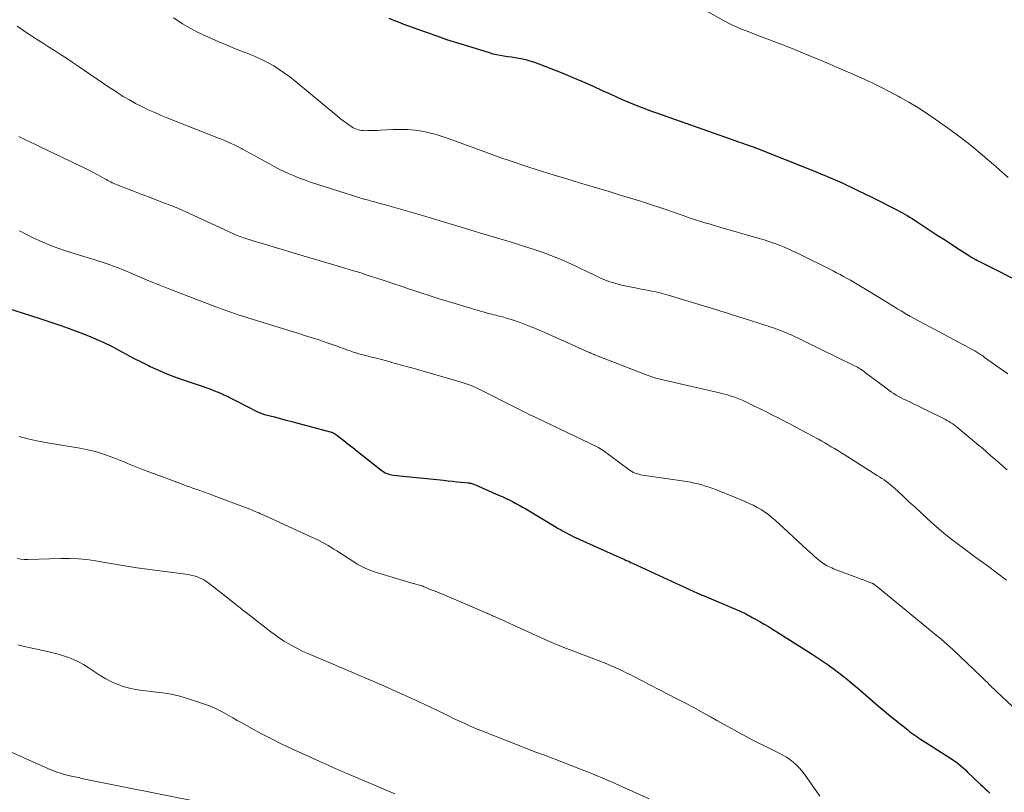
# Model space of a CAD drawing. Units: feet. Extents: x 1950000 to 1955020, y 499993 to 505000.
# Drawn here: x 1950450 to 1950592, y 501402 to 501514 of the extents above; entities that cross this region are included whole.
import ezdxf

# ---------------------------------------------------------------- set-up
doc = ezdxf.new("R2010")
doc.units = ezdxf.units.FT
doc.header["$LTSCALE"] = 100
doc.header["$MEASUREMENT"] = 0
doc.layers.add('CONTOUR INDEX', color=32, linetype='Continuous', lineweight=25)
doc.layers.add('CONTOUR INTERMEDIATE', color=40, linetype='Continuous', lineweight=15)

msp = doc.modelspace()

# ---------------------------------------------------------------- linework, layer by layer
at = {"layer": 'CONTOUR INDEX', "flags": 128}
for points, elevation in [([(1950503.53, 501513.98), (1950504.2, 501513.7), (1950504.88, 501513.43), (1950505.56, 501513.17), (1950506.24, 501512.92), (1950506.92, 501512.67), (1950507.6, 501512.42), (1950509.05, 501511.9), (1950510.46, 501511.41), (1950511.87, 501510.92), (1950513.3, 501510.46), (1950514.72, 501510.01), (1950518.02, 501509), (1950518.54, 501508.85), (1950519.07, 501508.72), (1950519.6, 501508.62), (1950520.14, 501508.53), (1950520.68, 501508.46), (1950521.22, 501508.38), (1950521.75, 501508.29), (1950522.29, 501508.2), (1950522.57, 501508.15), (1950523.24, 501508.01), (1950523.9, 501507.84), (1950524.55, 501507.63), (1950525.19, 501507.39), (1950528.62, 501506.02), (1950530.06, 501505.43), (1950531.49, 501504.83), (1950532.92, 501504.2), (1950534.33, 501503.56), (1950535.55, 501503), (1950536.36, 501502.63), (1950537.17, 501502.27), (1950537.99, 501501.92), (1950538.81, 501501.58), (1950539.64, 501501.25), (1950540.47, 501500.93), (1950541.3, 501500.62), (1950542.14, 501500.32), (1950553.75, 501496.22), (1950554.09, 501496.1), (1950554.43, 501495.98), (1950554.77, 501495.86), (1950555.11, 501495.75), (1950555.47, 501495.63), (1950555.63, 501495.57), (1950555.79, 501495.52), (1950555.95, 501495.47), (1950556.1, 501495.42), (1950556.26, 501495.36), (1950556.42, 501495.3), (1950556.57, 501495.25), (1950556.73, 501495.19), (1950564.44, 501492.1), (1950566.68, 501491.17), (1950568.9, 501490.21), (1950571.1, 501489.18), (1950573.28, 501488.12), (1950576.88, 501486.31), (1950577.25, 501486.12), (1950577.61, 501485.92), (1950577.97, 501485.72), (1950578.32, 501485.51), (1950578.68, 501485.29), (1950579.03, 501485.07), (1950579.37, 501484.85), (1950579.72, 501484.63), (1950582.79, 501482.61), (1950583.58, 501482.09), (1950584.38, 501481.57), (1950585.17, 501481.06), (1950585.97, 501480.54), (1950587.28, 501479.7), (1950587.42, 501479.61), (1950587.56, 501479.52), (1950587.7, 501479.44), (1950587.84, 501479.36), (1950587.99, 501479.28), (1950588.13, 501479.2), (1950588.28, 501479.13), (1950588.42, 501479.05), (1950595.6, 501475.44)], 1000), ([(1950447.29, 501472.56), (1950453.06, 501470.72), (1950454.65, 501470.2), (1950456.23, 501469.66), (1950457.8, 501469.08), (1950459.36, 501468.49), (1950460.22, 501468.15), (1950461.34, 501467.69), (1950462.45, 501467.2), (1950463.53, 501466.66), (1950464.6, 501466.1), (1950465.66, 501465.52), (1950466.73, 501464.95), (1950467.81, 501464.41), (1950468.9, 501463.87), (1950469.11, 501463.77), (1950470.31, 501463.22), (1950471.53, 501462.7), (1950472.76, 501462.22), (1950474.01, 501461.77), (1950476.33, 501460.99), (1950476.74, 501460.85), (1950477.15, 501460.7), (1950477.56, 501460.56), (1950477.97, 501460.41), (1950478.38, 501460.26), (1950478.78, 501460.1), (1950479.18, 501459.93), (1950479.58, 501459.75), (1950479.74, 501459.67), (1950480.21, 501459.45), (1950480.68, 501459.22), (1950481.15, 501458.99), (1950481.62, 501458.76), (1950484.62, 501457.22), (1950484.74, 501457.17), (1950484.85, 501457.11), (1950484.97, 501457.06), (1950485.1, 501457.01), (1950485.22, 501456.96), (1950485.34, 501456.92), (1950485.47, 501456.88), (1950485.6, 501456.85), (1950487.03, 501456.47), (1950487.88, 501456.25), (1950488.72, 501456.03), (1950489.57, 501455.81), (1950490.41, 501455.58), (1950495.09, 501454.33), (1950495.2, 501454.3), (1950495.31, 501454.26), (1950495.42, 501454.22), (1950495.52, 501454.17), (1950495.63, 501454.12), (1950495.73, 501454.06), (1950495.83, 501454), (1950495.92, 501453.93), (1950497.04, 501453.06), (1950497.69, 501452.56), (1950498.33, 501452.05), (1950498.98, 501451.54), (1950499.63, 501451.03), (1950502.41, 501448.83), (1950502.6, 501448.69), (1950502.8, 501448.56), (1950503.01, 501448.44), (1950503.23, 501448.34), (1950503.45, 501448.25), (1950503.68, 501448.18), (1950503.91, 501448.13), (1950504.15, 501448.1), (1950511.44, 501447.34), (1950512.08, 501447.27), (1950512.71, 501447.21), (1950513.35, 501447.14), (1950513.98, 501447.08), (1950514.98, 501446.98), (1950515.11, 501446.96), (1950515.24, 501446.94), (1950515.38, 501446.91), (1950515.51, 501446.88), (1950515.64, 501446.83), (1950515.76, 501446.79), (1950515.89, 501446.74), (1950516.02, 501446.69), (1950519.37, 501445.22), (1950519.87, 501445), (1950520.38, 501444.76), (1950520.88, 501444.52), (1950521.38, 501444.28), (1950521.87, 501444.02), (1950522.36, 501443.76), (1950522.84, 501443.49), (1950523.32, 501443.21), (1950527.68, 501440.59), (1950527.98, 501440.41), (1950528.28, 501440.23), (1950528.58, 501440.06), (1950528.89, 501439.89), (1950529.19, 501439.72), (1950529.5, 501439.56), (1950529.81, 501439.41), (1950530.13, 501439.26), (1950536.88, 501436.2), (1950537.1, 501436.1), (1950537.33, 501436), (1950537.55, 501435.9), (1950537.78, 501435.8), (1950538, 501435.71), (1950538.22, 501435.61), (1950538.45, 501435.51), (1950538.67, 501435.41), (1950548.04, 501431.08), (1950548.13, 501431.04), (1950548.22, 501431), (1950548.31, 501430.96), (1950548.4, 501430.92), (1950548.5, 501430.88), (1950548.59, 501430.84), (1950548.68, 501430.8), (1950548.77, 501430.76), (1950554.21, 501428.45), (1950554.48, 501428.33), (1950554.75, 501428.21), (1950555.01, 501428.08), (1950555.28, 501427.95), (1950555.54, 501427.81), (1950555.8, 501427.67), (1950556.06, 501427.53), (1950556.32, 501427.39), (1950557.04, 501426.98), (1950557.66, 501426.62), (1950558.28, 501426.26), (1950558.89, 501425.89), (1950559.49, 501425.51), (1950564.62, 501422.27), (1950565.76, 501421.52), (1950566.89, 501420.74), (1950567.99, 501419.93), (1950569.07, 501419.09), (1950569.67, 501418.6), (1950570.43, 501417.98), (1950571.19, 501417.35), (1950571.93, 501416.72), (1950572.67, 501416.07), (1950573.41, 501415.43), (1950574.15, 501414.79), (1950574.91, 501414.16), (1950575.66, 501413.54), (1950578.38, 501411.34), (1950578.63, 501411.14), (1950578.89, 501410.94), (1950579.15, 501410.75), (1950579.41, 501410.57), (1950579.67, 501410.39), (1950579.94, 501410.21), (1950580.21, 501410.04), (1950580.48, 501409.87), (1950584.32, 501407.44), (1950584.68, 501407.2), (1950585.04, 501406.96), (1950585.39, 501406.7), (1950585.73, 501406.43), (1950586.06, 501406.15), (1950586.39, 501405.87), (1950586.71, 501405.58), (1950587.02, 501405.28), (1950588.87, 501403.5), (1950589.2, 501403.18), (1950589.54, 501402.87), (1950589.88, 501402.56), (1950590.22, 501402.25)], 1020)]:
    msp.add_lwpolyline(points, dxfattribs=dict(at, elevation=elevation))
at = {"layer": 'CONTOUR INTERMEDIATE', "flags": 128}
for points, elevation in [([(1950472.48, 501514.03), (1950473.14, 501513.6), (1950473.8, 501513.17), (1950474.47, 501512.76), (1950475.16, 501512.38), (1950475.85, 501512.02), (1950476.56, 501511.68), (1950479.03, 501510.58), (1950480.07, 501510.13), (1950481.11, 501509.69), (1950482.16, 501509.27), (1950483.21, 501508.86), (1950483.57, 501508.72), (1950484.44, 501508.36), (1950485.29, 501507.98), (1950486.12, 501507.55), (1950486.94, 501507.09), (1950487.73, 501506.59), (1950488.51, 501506.06), (1950489.26, 501505.5), (1950490, 501504.92), (1950496.17, 501499.78), (1950496.56, 501499.46), (1950496.96, 501499.16), (1950497.37, 501498.86), (1950497.78, 501498.58), (1950498.2, 501498.31), (1950498.42, 501498.18), (1950498.64, 501498.06), (1950498.88, 501497.97), (1950499.12, 501497.89), (1950499.36, 501497.83), (1950499.61, 501497.78), (1950499.87, 501497.76), (1950500.12, 501497.75), (1950500.52, 501497.76), (1950500.97, 501497.77), (1950501.42, 501497.78), (1950501.88, 501497.8), (1950502.33, 501497.82), (1950504.16, 501497.92), (1950505.21, 501497.94), (1950506.25, 501497.91), (1950507.29, 501497.81), (1950508.33, 501497.66), (1950509.35, 501497.44), (1950510.37, 501497.19), (1950511.37, 501496.88), (1950512.37, 501496.54), (1950517.76, 501494.55), (1950518.15, 501494.41), (1950518.54, 501494.27), (1950518.93, 501494.13), (1950519.32, 501493.98), (1950519.71, 501493.85), (1950520.11, 501493.71), (1950520.5, 501493.58), (1950520.89, 501493.44), (1950523.73, 501492.51), (1950525.55, 501491.92), (1950527.37, 501491.35), (1950529.19, 501490.79), (1950531.02, 501490.24), (1950533.84, 501489.4), (1950535.3, 501488.96), (1950536.77, 501488.52), (1950538.24, 501488.07), (1950539.7, 501487.62), (1950540.25, 501487.45), (1950541.43, 501487.07), (1950542.61, 501486.68), (1950543.79, 501486.28), (1950544.97, 501485.87), (1950546.12, 501485.46), (1950546.72, 501485.25), (1950547.32, 501485.04), (1950547.92, 501484.85), (1950548.52, 501484.66), (1950549.13, 501484.48), (1950549.73, 501484.3), (1950550.34, 501484.12), (1950550.95, 501483.94), (1950556.96, 501482.22), (1950557.67, 501482.01), (1950558.37, 501481.78), (1950559.07, 501481.53), (1950559.76, 501481.27), (1950560.45, 501480.99), (1950561.13, 501480.7), (1950561.8, 501480.39), (1950562.47, 501480.07), (1950567.61, 501477.52), (1950568.11, 501477.26), (1950568.62, 501477), (1950569.12, 501476.73), (1950569.62, 501476.46), (1950570.11, 501476.18), (1950570.61, 501475.9), (1950571.1, 501475.61), (1950571.58, 501475.32), (1950575.59, 501472.88), (1950576.05, 501472.6), (1950576.51, 501472.32), (1950576.97, 501472.04), (1950577.43, 501471.76), (1950578.26, 501471.27), (1950578.31, 501471.23), (1950578.36, 501471.2), (1950578.41, 501471.17), (1950578.46, 501471.15), (1950578.52, 501471.12), (1950578.57, 501471.09), (1950578.62, 501471.06), (1950578.67, 501471.03), (1950587.16, 501466.48), (1950587.46, 501466.32), (1950587.75, 501466.15), (1950588.04, 501465.99), (1950588.34, 501465.81), (1950588.62, 501465.64), (1950588.91, 501465.45), (1950589.19, 501465.27), (1950589.47, 501465.07), (1950592.81, 501462.7)], 1004), ([(1950549.39, 501514.97), (1950551.89, 501513.59), (1950552.51, 501513.26), (1950553.13, 501512.95), (1950553.77, 501512.67), (1950554.42, 501512.4), (1950555.07, 501512.15), (1950555.73, 501511.89), (1950556.38, 501511.64), (1950557.03, 501511.39), (1950559.46, 501510.47), (1950560.75, 501509.97), (1950562.04, 501509.46), (1950563.32, 501508.94), (1950564.6, 501508.41), (1950565.88, 501507.87), (1950567.15, 501507.33), (1950568.42, 501506.78), (1950569.69, 501506.22), (1950572.08, 501505.16), (1950573.33, 501504.58), (1950574.58, 501503.99), (1950575.8, 501503.36), (1950577.02, 501502.72), (1950577.24, 501502.6), (1950578.55, 501501.85), (1950579.84, 501501.08), (1950581.1, 501500.26), (1950582.34, 501499.42), (1950584.26, 501498.05), (1950585.93, 501496.83), (1950587.58, 501495.56), (1950589.18, 501494.24), (1950590.75, 501492.88), (1950592.85, 501491.01)], 996), ([(1950449.94, 501512.8), (1950450.85, 501512.19), (1950451.75, 501511.59), (1950451.86, 501511.51), (1950452.72, 501510.95), (1950453.58, 501510.4), (1950454.45, 501509.85), (1950455.31, 501509.3), (1950456.18, 501508.75), (1950457.04, 501508.2), (1950457.89, 501507.63), (1950458.74, 501507.05), (1950460.56, 501505.81), (1950461.48, 501505.18), (1950462.39, 501504.56), (1950463.32, 501503.95), (1950464.24, 501503.34), (1950464.38, 501503.25), (1950465.24, 501502.7), (1950466.12, 501502.18), (1950467.02, 501501.69), (1950467.92, 501501.22), (1950468.84, 501500.78), (1950469.77, 501500.35), (1950470.71, 501499.95), (1950471.66, 501499.56), (1950478.98, 501496.68), (1950479.41, 501496.51), (1950479.83, 501496.33), (1950480.26, 501496.15), (1950480.68, 501495.96), (1950481.13, 501495.76), (1950481.33, 501495.67), (1950481.52, 501495.58), (1950481.7, 501495.48), (1950481.89, 501495.38), (1950482.08, 501495.28), (1950482.27, 501495.18), (1950482.45, 501495.08), (1950482.64, 501494.98), (1950486.31, 501492.96), (1950487.01, 501492.58), (1950487.72, 501492.22), (1950488.43, 501491.87), (1950489.15, 501491.53), (1950489.88, 501491.22), (1950490.62, 501490.92), (1950491.36, 501490.65), (1950492.11, 501490.39), (1950499.51, 501488.03), (1950499.73, 501487.96), (1950499.95, 501487.89), (1950500.17, 501487.83), (1950500.4, 501487.77), (1950500.62, 501487.71), (1950500.84, 501487.66), (1950501.06, 501487.6), (1950501.28, 501487.54), (1950503.53, 501486.92), (1950504.88, 501486.55), (1950506.22, 501486.16), (1950507.56, 501485.77), (1950508.9, 501485.37), (1950515.57, 501483.34), (1950516.78, 501482.98), (1950517.98, 501482.62), (1950519.19, 501482.26), (1950520.4, 501481.9), (1950520.55, 501481.86), (1950521.83, 501481.47), (1950523.11, 501481.07), (1950524.38, 501480.65), (1950525.64, 501480.22), (1950526.91, 501479.76), (1950528.15, 501479.27), (1950529.38, 501478.73), (1950530.6, 501478.17), (1950532.59, 501477.21), (1950532.94, 501477.04), (1950533.29, 501476.88), (1950533.63, 501476.72), (1950533.98, 501476.55), (1950534.33, 501476.4), (1950534.69, 501476.25), (1950535.05, 501476.11), (1950535.41, 501475.98), (1950535.64, 501475.91), (1950536.12, 501475.76), (1950536.6, 501475.61), (1950537.09, 501475.49), (1950537.59, 501475.38), (1950539.29, 501475.03), (1950539.72, 501474.94), (1950540.14, 501474.86), (1950540.57, 501474.78), (1950540.99, 501474.71), (1950541.17, 501474.68), (1950541.5, 501474.62), (1950541.84, 501474.55), (1950542.17, 501474.48), (1950542.5, 501474.4), (1950542.83, 501474.32), (1950543.16, 501474.23), (1950543.49, 501474.14), (1950543.81, 501474.04), (1950549.87, 501472.21), (1950551.26, 501471.79), (1950552.65, 501471.35), (1950554.04, 501470.91), (1950555.43, 501470.46), (1950558.97, 501469.31), (1950559.49, 501469.13), (1950560.01, 501468.94), (1950560.53, 501468.74), (1950561.04, 501468.53), (1950561.55, 501468.31), (1950562.06, 501468.09), (1950562.56, 501467.85), (1950563.06, 501467.61), (1950570.71, 501463.85), (1950570.92, 501463.74), (1950571.13, 501463.63), (1950571.33, 501463.51), (1950571.53, 501463.39), (1950571.73, 501463.26), (1950571.93, 501463.14), (1950572.12, 501463), (1950572.31, 501462.86), (1950575.39, 501460.54), (1950575.72, 501460.3), (1950576.05, 501460.07), (1950576.38, 501459.85), (1950576.72, 501459.64), (1950577.07, 501459.44), (1950577.42, 501459.24), (1950577.77, 501459.06), (1950578.13, 501458.88), (1950583.55, 501456.24), (1950583.82, 501456.1), (1950584.09, 501455.96), (1950584.35, 501455.81), (1950584.61, 501455.65), (1950584.86, 501455.48), (1950585.11, 501455.3), (1950585.35, 501455.12), (1950585.59, 501454.93), (1950588.6, 501452.42), (1950589.19, 501451.91), (1950589.79, 501451.41), (1950590.38, 501450.89), (1950590.96, 501450.38), (1950591.55, 501449.86), (1950592.13, 501449.34), (1950592.72, 501448.83)], 1008), ([(1950450.16, 501496.92), (1950450.96, 501496.53), (1950451.76, 501496.15), (1950452.56, 501495.77), (1950453.36, 501495.38), (1950459.77, 501492.31), (1950460.32, 501492.04), (1950460.86, 501491.76), (1950461.4, 501491.48), (1950461.93, 501491.18), (1950462.56, 501490.83), (1950462.78, 501490.71), (1950463, 501490.59), (1950463.22, 501490.47), (1950463.43, 501490.36), (1950463.66, 501490.25), (1950463.88, 501490.14), (1950464.11, 501490.05), (1950464.34, 501489.95), (1950466.72, 501489.03), (1950467.81, 501488.62), (1950468.89, 501488.2), (1950469.97, 501487.79), (1950471.05, 501487.37), (1950472.13, 501486.95), (1950473.2, 501486.51), (1950474.26, 501486.05), (1950475.32, 501485.57), (1950481.02, 501482.93), (1950481.23, 501482.83), (1950481.45, 501482.74), (1950481.67, 501482.64), (1950481.89, 501482.55), (1950482.12, 501482.47), (1950482.34, 501482.38), (1950482.57, 501482.31), (1950482.79, 501482.23), (1950484.75, 501481.64), (1950485.95, 501481.27), (1950487.16, 501480.91), (1950488.36, 501480.55), (1950489.57, 501480.19), (1950496.89, 501478.03), (1950498.12, 501477.66), (1950499.35, 501477.28), (1950500.57, 501476.89), (1950501.8, 501476.49), (1950503.02, 501476.09), (1950504.24, 501475.68), (1950505.45, 501475.27), (1950506.67, 501474.85), (1950506.86, 501474.79), (1950508.17, 501474.35), (1950509.48, 501473.92), (1950510.8, 501473.51), (1950512.12, 501473.1), (1950515.49, 501472.1), (1950515.76, 501472.01), (1950516.04, 501471.93), (1950516.32, 501471.85), (1950516.6, 501471.77), (1950516.88, 501471.69), (1950517.16, 501471.61), (1950517.44, 501471.54), (1950517.72, 501471.46), (1950517.76, 501471.45), (1950518.06, 501471.37), (1950518.36, 501471.3), (1950518.66, 501471.22), (1950518.96, 501471.14), (1950519.43, 501471.03), (1950519.96, 501470.89), (1950520.49, 501470.74), (1950521.01, 501470.58), (1950521.53, 501470.41), (1950522.36, 501470.12), (1950523.29, 501469.78), (1950524.22, 501469.43), (1950525.13, 501469.06), (1950526.03, 501468.66), (1950532.34, 501465.83), (1950532.52, 501465.75), (1950532.69, 501465.67), (1950532.87, 501465.59), (1950533.04, 501465.52), (1950533.22, 501465.44), (1950533.39, 501465.37), (1950533.57, 501465.3), (1950533.75, 501465.23), (1950540.8, 501462.5), (1950541.08, 501462.4), (1950541.35, 501462.3), (1950541.63, 501462.21), (1950541.91, 501462.12), (1950542.2, 501462.03), (1950542.48, 501461.96), (1950542.77, 501461.88), (1950543.05, 501461.82), (1950551.22, 501459.95), (1950551.73, 501459.83), (1950552.24, 501459.69), (1950552.75, 501459.54), (1950553.26, 501459.38), (1950553.76, 501459.2), (1950554.25, 501459), (1950554.74, 501458.79), (1950555.22, 501458.57), (1950556.39, 501457.99), (1950557.2, 501457.59), (1950558, 501457.19), (1950558.8, 501456.79), (1950559.6, 501456.38), (1950560.4, 501455.97), (1950561.2, 501455.56), (1950561.99, 501455.14), (1950562.78, 501454.72), (1950565.5, 501453.26), (1950565.97, 501453), (1950566.44, 501452.74), (1950566.9, 501452.46), (1950567.36, 501452.19), (1950567.82, 501451.91), (1950568.28, 501451.62), (1950568.73, 501451.34), (1950569.19, 501451.06), (1950573.98, 501448.04), (1950574.31, 501447.83), (1950574.64, 501447.62), (1950574.96, 501447.4), (1950575.28, 501447.17), (1950575.6, 501446.94), (1950575.91, 501446.7), (1950576.2, 501446.45), (1950576.49, 501446.19), (1950577.68, 501445.08), (1950578.55, 501444.26), (1950579.43, 501443.45), (1950580.31, 501442.63), (1950581.2, 501441.82), (1950582.13, 501440.96), (1950582.85, 501440.32), (1950583.59, 501439.7), (1950584.34, 501439.09), (1950585.1, 501438.5), (1950585.87, 501437.92), (1950586.65, 501437.35), (1950587.42, 501436.78), (1950588.2, 501436.21), (1950589.82, 501435.04), (1950591.23, 501434), (1950592.63, 501432.93)], 1012), ([(1950450.29, 501483.32), (1950451.36, 501482.75), (1950452.44, 501482.21), (1950453.53, 501481.71), (1950454.65, 501481.24), (1950455.78, 501480.81), (1950456.92, 501480.43), (1950462.05, 501478.82), (1950462.49, 501478.68), (1950462.92, 501478.53), (1950463.35, 501478.39), (1950463.78, 501478.24), (1950464.21, 501478.08), (1950464.64, 501477.92), (1950465.06, 501477.75), (1950465.48, 501477.57), (1950467.56, 501476.68), (1950469.02, 501476.06), (1950470.49, 501475.46), (1950471.96, 501474.88), (1950473.44, 501474.31), (1950478.6, 501472.36), (1950479.67, 501471.97), (1950480.74, 501471.59), (1950481.82, 501471.22), (1950482.9, 501470.87), (1950483.99, 501470.53), (1950485.08, 501470.19), (1950486.16, 501469.85), (1950487.25, 501469.52), (1950490.27, 501468.59), (1950491.37, 501468.24), (1950492.47, 501467.89), (1950493.57, 501467.53), (1950494.67, 501467.15), (1950496.23, 501466.61), (1950496.54, 501466.5), (1950496.85, 501466.39), (1950497.16, 501466.28), (1950497.47, 501466.16), (1950497.78, 501466.05), (1950498.09, 501465.94), (1950498.4, 501465.84), (1950498.72, 501465.74), (1950498.84, 501465.7), (1950499.22, 501465.59), (1950499.6, 501465.48), (1950499.99, 501465.38), (1950500.37, 501465.28), (1950501.04, 501465.11), (1950501.76, 501464.93), (1950502.48, 501464.74), (1950503.2, 501464.55), (1950503.91, 501464.36), (1950503.94, 501464.35), (1950504.66, 501464.15), (1950505.39, 501463.95), (1950506.11, 501463.74), (1950506.84, 501463.54), (1950513.99, 501461.49), (1950514.27, 501461.41), (1950514.55, 501461.32), (1950514.83, 501461.22), (1950515.11, 501461.12), (1950515.39, 501461.02), (1950515.66, 501460.9), (1950515.93, 501460.78), (1950516.19, 501460.65), (1950522.09, 501457.69), (1950522.41, 501457.53), (1950522.72, 501457.38), (1950523.04, 501457.22), (1950523.36, 501457.06), (1950523.67, 501456.9), (1950523.99, 501456.74), (1950524.31, 501456.58), (1950524.63, 501456.43), (1950533.78, 501452.05), (1950533.85, 501452.02), (1950533.91, 501451.98), (1950533.97, 501451.95), (1950534.03, 501451.91), (1950534.09, 501451.88), (1950534.14, 501451.84), (1950534.2, 501451.8), (1950534.26, 501451.76), (1950538.14, 501448.89), (1950538.36, 501448.74), (1950538.6, 501448.6), (1950538.84, 501448.48), (1950539.09, 501448.37), (1950539.35, 501448.29), (1950539.61, 501448.21), (1950539.87, 501448.15), (1950540.14, 501448.1), (1950546.5, 501447.15), (1950547.05, 501447.06), (1950547.6, 501446.95), (1950548.14, 501446.82), (1950548.68, 501446.68), (1950549.21, 501446.51), (1950549.74, 501446.34), (1950550.27, 501446.15), (1950550.79, 501445.95), (1950554.93, 501444.27), (1950555.52, 501444.02), (1950556.1, 501443.74), (1950556.67, 501443.44), (1950557.23, 501443.12), (1950557.77, 501442.77), (1950558.29, 501442.4), (1950558.79, 501441.99), (1950559.28, 501441.57), (1950563.82, 501437.38), (1950564.21, 501437.02), (1950564.6, 501436.67), (1950564.99, 501436.33), (1950565.39, 501435.99), (1950565.77, 501435.67), (1950565.99, 501435.5), (1950566.21, 501435.34), (1950566.44, 501435.19), (1950566.68, 501435.05), (1950566.93, 501434.92), (1950567.18, 501434.8), (1950567.43, 501434.7), (1950567.69, 501434.59), (1950570.65, 501433.48), (1950571.09, 501433.31), (1950571.54, 501433.14), (1950571.99, 501432.98), (1950572.43, 501432.81), (1950573.2, 501432.52), (1950573.26, 501432.49), (1950573.33, 501432.46), (1950573.39, 501432.43), (1950573.44, 501432.4), (1950573.5, 501432.36), (1950573.56, 501432.33), (1950573.61, 501432.29), (1950573.67, 501432.25), (1950573.75, 501432.19), (1950573.84, 501432.11), (1950573.94, 501432.04), (1950574.03, 501431.97), (1950574.12, 501431.89), (1950582.5, 501425.02), (1950583.13, 501424.49), (1950583.75, 501423.96), (1950584.36, 501423.41), (1950584.96, 501422.85), (1950588.96, 501419.06), (1950589.17, 501418.85), (1950589.39, 501418.64), (1950589.61, 501418.43), (1950589.82, 501418.22), (1950590.22, 501417.82), (1950590.33, 501417.72), (1950595.13, 501413.2)], 1016), ([(1950450.22, 501453.67), (1950451.48, 501453.32), (1950452.76, 501453.03), (1950454.05, 501452.78), (1950454.32, 501452.74), (1950455.48, 501452.55), (1950456.64, 501452.35), (1950457.8, 501452.16), (1950458.96, 501451.96), (1950459.39, 501451.88), (1950460.33, 501451.69), (1950461.25, 501451.47), (1950462.17, 501451.19), (1950463.07, 501450.88), (1950463.88, 501450.58), (1950464.37, 501450.39), (1950464.86, 501450.2), (1950465.35, 501449.99), (1950465.83, 501449.78), (1950466.32, 501449.58), (1950466.8, 501449.37), (1950467.29, 501449.18), (1950467.79, 501448.99), (1950473.86, 501446.72), (1950474.32, 501446.56), (1950474.78, 501446.39), (1950475.25, 501446.23), (1950475.71, 501446.07), (1950476.18, 501445.91), (1950476.64, 501445.74), (1950477.1, 501445.58), (1950477.56, 501445.4), (1950483.5, 501443.16), (1950483.75, 501443.06), (1950484.01, 501442.95), (1950484.27, 501442.85), (1950484.52, 501442.74), (1950484.78, 501442.63), (1950485.03, 501442.52), (1950485.28, 501442.41), (1950485.53, 501442.29), (1950492.64, 501439.06), (1950493.08, 501438.86), (1950493.51, 501438.64), (1950493.94, 501438.42), (1950494.36, 501438.18), (1950494.78, 501437.94), (1950495.19, 501437.69), (1950495.61, 501437.43), (1950496.02, 501437.17), (1950498.62, 501435.49), (1950498.99, 501435.26), (1950499.36, 501435.05), (1950499.75, 501434.85), (1950500.14, 501434.67), (1950500.54, 501434.5), (1950500.94, 501434.34), (1950501.35, 501434.2), (1950501.76, 501434.07), (1950506.55, 501432.62), (1950506.85, 501432.53), (1950507.15, 501432.44), (1950507.45, 501432.35), (1950507.75, 501432.27), (1950508.31, 501432.11), (1950508.33, 501432.11), (1950508.35, 501432.1), (1950508.37, 501432.09), (1950508.4, 501432.09), (1950508.48, 501432.06), (1950508.5, 501432.05), (1950508.52, 501432.04), (1950508.54, 501432.03), (1950508.56, 501432.03), (1950509.66, 501431.57), (1950510.24, 501431.34), (1950510.81, 501431.1), (1950511.38, 501430.86), (1950511.94, 501430.62), (1950517.35, 501428.33), (1950517.53, 501428.25), (1950517.71, 501428.18), (1950517.89, 501428.1), (1950518.07, 501428.02), (1950518.25, 501427.93), (1950518.43, 501427.85), (1950518.61, 501427.77), (1950518.79, 501427.69), (1950526.4, 501424.25), (1950527.05, 501423.97), (1950527.7, 501423.69), (1950528.36, 501423.42), (1950529.03, 501423.16), (1950529.69, 501422.9), (1950530.36, 501422.65), (1950531.02, 501422.39), (1950531.69, 501422.13), (1950534.51, 501421.05), (1950535.07, 501420.83), (1950535.62, 501420.6), (1950536.17, 501420.36), (1950536.71, 501420.11), (1950537.25, 501419.85), (1950537.79, 501419.59), (1950538.33, 501419.33), (1950538.86, 501419.05), (1950544.98, 501415.9), (1950546.25, 501415.24), (1950547.52, 501414.56), (1950548.78, 501413.88), (1950550.03, 501413.18), (1950550.84, 501412.72), (1950551.69, 501412.25), (1950552.54, 501411.78), (1950553.39, 501411.31), (1950554.24, 501410.84), (1950555.1, 501410.38), (1950555.96, 501409.93), (1950556.83, 501409.49), (1950557.7, 501409.05), (1950559.83, 501408.01), (1950560.36, 501407.73), (1950560.88, 501407.42), (1950561.37, 501407.08), (1950561.84, 501406.71), (1950562.29, 501406.31), (1950562.72, 501405.89), (1950563.11, 501405.44), (1950563.47, 501404.96), (1950565.71, 501401.82)], 1024), ([(1950449.94, 501436.06), (1950450.46, 501435.97), (1950450.97, 501435.93), (1950451.49, 501435.92), (1950456.24, 501436.07), (1950457.49, 501436.07), (1950458.74, 501436.03), (1950459.99, 501435.9), (1950461.24, 501435.73), (1950462.56, 501435.5), (1950463.14, 501435.4), (1950463.72, 501435.3), (1950464.3, 501435.2), (1950464.88, 501435.1), (1950465.46, 501435), (1950466.04, 501434.91), (1950466.62, 501434.82), (1950467.21, 501434.74), (1950474.58, 501433.74), (1950475, 501433.67), (1950475.41, 501433.58), (1950475.81, 501433.45), (1950476.2, 501433.3), (1950476.59, 501433.12), (1950476.96, 501432.93), (1950477.31, 501432.7), (1950477.65, 501432.45), (1950480.26, 501430.39), (1950480.63, 501430.1), (1950480.99, 501429.82), (1950481.36, 501429.53), (1950481.72, 501429.24), (1950482.09, 501428.95), (1950482.45, 501428.67), (1950482.82, 501428.38), (1950483.19, 501428.09), (1950486.53, 501425.5), (1950487.15, 501425.04), (1950487.78, 501424.59), (1950488.44, 501424.17), (1950489.1, 501423.76), (1950489.77, 501423.38), (1950490.46, 501423.02), (1950491.16, 501422.68), (1950491.87, 501422.37), (1950495.84, 501420.67), (1950496.46, 501420.41), (1950497.08, 501420.14), (1950497.71, 501419.88), (1950498.33, 501419.62), (1950498.95, 501419.36), (1950499.57, 501419.09), (1950500.19, 501418.83), (1950500.81, 501418.56), (1950502.92, 501417.65), (1950504.59, 501416.91), (1950506.25, 501416.17), (1950507.91, 501415.4), (1950509.56, 501414.62), (1950511.67, 501413.6), (1950512.33, 501413.29), (1950512.98, 501412.97), (1950513.64, 501412.66), (1950514.3, 501412.35), (1950514.96, 501412.05), (1950515.62, 501411.75), (1950516.29, 501411.47), (1950516.96, 501411.2), (1950524.76, 501408.16), (1950525.17, 501408), (1950525.57, 501407.85), (1950525.98, 501407.7), (1950526.39, 501407.55), (1950526.51, 501407.5), (1950526.86, 501407.37), (1950527.2, 501407.25), (1950527.54, 501407.11), (1950527.89, 501406.98), (1950533.14, 501404.9), (1950533.67, 501404.69), (1950534.2, 501404.47), (1950534.73, 501404.25), (1950535.25, 501404.03), (1950535.78, 501403.8), (1950536.3, 501403.57), (1950536.82, 501403.34), (1950537.34, 501403.11), (1950541.09, 501401.41)], 1028), ([(1950450.04, 501423.61), (1950450.94, 501423.39), (1950451.84, 501423.19), (1950454.3, 501422.66), (1950455.08, 501422.48), (1950455.84, 501422.28), (1950456.6, 501422.04), (1950457.35, 501421.78), (1950458.08, 501421.48), (1950458.79, 501421.15), (1950459.48, 501420.77), (1950460.16, 501420.36), (1950461.91, 501419.2), (1950462.71, 501418.72), (1950463.52, 501418.29), (1950464.37, 501417.93), (1950465.24, 501417.62), (1950466.14, 501417.37), (1950467.04, 501417.17), (1950467.96, 501417.02), (1950468.88, 501416.92), (1950469.6, 501416.86), (1950470.88, 501416.72), (1950472.15, 501416.51), (1950473.4, 501416.21), (1950474.63, 501415.85), (1950476.97, 501415.08), (1950477.68, 501414.82), (1950478.37, 501414.53), (1950479.04, 501414.21), (1950479.71, 501413.85), (1950480.36, 501413.47), (1950481.02, 501413.1), (1950481.68, 501412.73), (1950482.33, 501412.36), (1950483.79, 501411.55), (1950485.19, 501410.8), (1950486.6, 501410.06), (1950488.02, 501409.36), (1950489.46, 501408.69), (1950494, 501406.61), (1950494.45, 501406.4), (1950494.9, 501406.2), (1950495.36, 501406), (1950495.81, 501405.8), (1950496.26, 501405.6), (1950496.72, 501405.41), (1950497.17, 501405.21), (1950497.63, 501405.02), (1950504.39, 501402.13)], 1032), ([(1950446.78, 501409.13), (1950454.35, 501405.81), (1950454.71, 501405.66), (1950455.08, 501405.51), (1950455.44, 501405.36), (1950455.81, 501405.23), (1950456.19, 501405.1), (1950456.56, 501404.98), (1950456.94, 501404.88), (1950457.33, 501404.78), (1950457.53, 501404.74), (1950458.01, 501404.63), (1950458.5, 501404.52), (1950458.98, 501404.42), (1950459.47, 501404.32), (1950475.38, 501401.13)], 1036)]:
    msp.add_lwpolyline(points, dxfattribs=dict(at, elevation=elevation))

doc.saveas('drawing.dxf')
